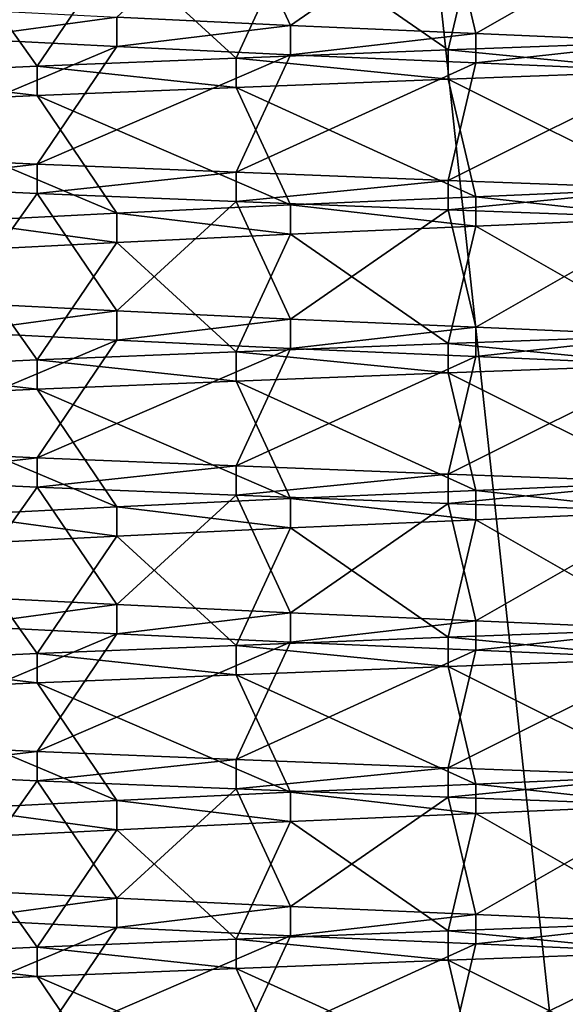
# Model space of a CAD drawing. Extents: x -0.571 to -0.012, y -0.07 to 0.07.
# Drawn here: x -0.138 to -0.137, y -0.031 to -0.028 of the extents above; entities that cross this region are included whole.
import ezdxf

# ---------------------------------------------------------------- set-up
doc = ezdxf.new("R2010")
doc.units = 0
doc.header["$MEASUREMENT"] = 0
doc.layers.get('0').update_dxf_attribs({"linetype": 'CONTINUOUS'})

msp = doc.modelspace()

# ---------------------------------------------------------------- linework, layer by layer
for points in [[(-0.144085, 0.0326745, 0.0329619), (-0.144085, -0.0329772, 0.0329619), (-0.137027, -0.0329772, 0.0336571)], [(-0.144085, 0.0326745, 0.0329619), (-0.137027, -0.0329772, 0.0336571), (-0.137027, 0.0326745, 0.0336571)], [(-0.137027, 0.0326745, -0.0386993), (-0.137027, -0.0329772, -0.0386993), (-0.144085, -0.0329772, -0.0380041)], [(-0.137027, 0.0326745, -0.0386993), (-0.144085, -0.0329772, -0.0380041), (-0.144085, 0.0326745, -0.0380041)], [(-0.1189188, 0.0281171, -0.0090913), (-0.1397651, 0.0046379, -0.037379), (-0.1258361, -0.0305013, -0.0184778)], [(-0.1397651, 0.0046379, -0.037379), (-0.137118, -0.0177944, -0.033787), (-0.1258361, -0.0305013, -0.0184778)], [(-0.1382519, -0.0283265, -0.0046426), (-0.137986, -0.028083, -0.0051559), (-0.1378649, -0.0283447, -0.0048231)], [(-0.1378649, -0.0283447, -0.0048231), (-0.137986, -0.028083, -0.0051559), (-0.1375139, -0.0281012, -0.0052824)], [(-0.1378649, -0.0283447, -0.0048231), (-0.1375139, -0.0281012, -0.0052824), (-0.1374524, -0.0283629, -0.0049336)], [(-0.1374524, -0.0283629, -0.0049336), (-0.1375139, -0.0281012, -0.0052824), (-0.137027, -0.0281194, -0.005325)], [(-0.137027, -0.0283811, 0.0002828), (-0.137027, -0.0281194, -0.0000713), (-0.1374524, -0.0281375, -0.0001086)], [(-0.1374524, -0.0283629, -0.0049336), (-0.137027, -0.0281194, -0.005325), (-0.137027, -0.0283811, -0.0049708)], [(-0.1375139, -0.0283992, 0.0002402), (-0.1374524, -0.0281375, -0.0001086), (-0.1378649, -0.0281557, -0.0002191)], [(-0.137027, -0.0283811, 0.0002828), (-0.1374524, -0.0281375, -0.0001086), (-0.1375139, -0.0283992, 0.0002402)], [(-0.137986, -0.0284174, 0.0001137), (-0.1378649, -0.0281557, -0.0002191), (-0.1382519, -0.0281739, -0.0003995)], [(-0.1375139, -0.0283992, 0.0002402), (-0.1378649, -0.0281557, -0.0002191), (-0.137986, -0.0284174, 0.0001137)], [(-0.1384289, -0.0284356, -0.0000929), (-0.1382519, -0.0281739, -0.0003995), (-0.1386017, -0.0281921, -0.0006445)], [(-0.137986, -0.0284174, 0.0001137), (-0.1382519, -0.0281739, -0.0003995), (-0.1384289, -0.0284356, -0.0000929)], [(-0.1384289, -0.0284356, -0.0000929), (-0.1386017, -0.0281921, -0.0006445), (-0.1388293, -0.0284538, -0.0003732)], [(-0.1386017, -0.0283738, -0.0043977), (-0.1386017, -0.0283084, -0.0043977), (-0.1382519, -0.0283265, -0.0046426)], [(-0.1386017, -0.0283738, -0.0043977), (-0.1382519, -0.0283265, -0.0046426), (-0.1382519, -0.028392, -0.0046426)], [(-0.1382519, -0.028392, -0.0046426), (-0.1382519, -0.0283265, -0.0046426), (-0.1378649, -0.0283447, -0.0048231)], [(-0.1382519, -0.028392, -0.0046426), (-0.1378649, -0.0283447, -0.0048231), (-0.1378649, -0.0284101, -0.0048231)], [(-0.1378649, -0.0284101, -0.0048231), (-0.1378649, -0.0283447, -0.0048231), (-0.1374524, -0.0283629, -0.0049336)], [(-0.1388293, -0.0286355, -0.004669), (-0.1386017, -0.0283738, -0.0043977), (-0.1382519, -0.028392, -0.0046426)], [(-0.1378649, -0.0284101, -0.0048231), (-0.1374524, -0.0283629, -0.0049336), (-0.1374524, -0.0284283, -0.0049336)], [(-0.137027, -0.0284465, 0.0002828), (-0.137027, -0.0283811, 0.0002828), (-0.1375139, -0.0283992, 0.0002402)], [(-0.1374524, -0.0284283, -0.0049336), (-0.1374524, -0.0283629, -0.0049336), (-0.137027, -0.0283811, -0.0049708)], [(-0.1374524, -0.0284283, -0.0049336), (-0.137027, -0.0283811, -0.0049708), (-0.137027, -0.0284465, -0.0049708)], [(-0.1388293, -0.0286355, -0.004669), (-0.1382519, -0.028392, -0.0046426), (-0.1384289, -0.0286537, -0.0049493)], [(-0.1384289, -0.0286537, -0.0049493), (-0.1382519, -0.028392, -0.0046426), (-0.1378649, -0.0284101, -0.0048231)], [(-0.1375139, -0.0284647, 0.0002402), (-0.1375139, -0.0283992, 0.0002402), (-0.137986, -0.0284174, 0.0001137)], [(-0.137027, -0.0284465, 0.0002828), (-0.1375139, -0.0283992, 0.0002402), (-0.1375139, -0.0284647, 0.0002402)], [(-0.1384289, -0.0286537, -0.0049493), (-0.1378649, -0.0284101, -0.0048231), (-0.137986, -0.0286718, -0.0051559)], [(-0.137986, -0.0284828, 0.0001137), (-0.137986, -0.0284174, 0.0001137), (-0.1384289, -0.0284356, -0.0000929)], [(-0.137986, -0.0286718, -0.0051559), (-0.1378649, -0.0284101, -0.0048231), (-0.1374524, -0.0284283, -0.0049336)], [(-0.1375139, -0.0284647, 0.0002402), (-0.137986, -0.0284174, 0.0001137), (-0.137986, -0.0284828, 0.0001137)], [(-0.1384289, -0.028501, -0.0000929), (-0.1384289, -0.0284356, -0.0000929), (-0.1388293, -0.0284538, -0.0003732)], [(-0.137986, -0.0284828, 0.0001137), (-0.1384289, -0.0284356, -0.0000929), (-0.1384289, -0.028501, -0.0000929)], [(-0.137986, -0.0286718, -0.0051559), (-0.1374524, -0.0284283, -0.0049336), (-0.1375139, -0.02869, -0.0052824)], [(-0.1375139, -0.02869, -0.0052824), (-0.1374524, -0.0284283, -0.0049336), (-0.137027, -0.0284465, -0.0049708)], [(-0.137027, -0.0287082, -0.0000713), (-0.137027, -0.0284465, 0.0002828), (-0.1375139, -0.0284647, 0.0002402)], [(-0.1375139, -0.02869, -0.0052824), (-0.137027, -0.0284465, -0.0049708), (-0.137027, -0.0287082, -0.005325)], [(-0.1384289, -0.028501, -0.0000929), (-0.1388293, -0.0284538, -0.0003732), (-0.1388293, -0.0285192, -0.0003732)], [(-0.1374524, -0.0287264, -0.0001086), (-0.1375139, -0.0284647, 0.0002402), (-0.137986, -0.0284828, 0.0001137)], [(-0.137027, -0.0287082, -0.0000713), (-0.1375139, -0.0284647, 0.0002402), (-0.1374524, -0.0287264, -0.0001086)], [(-0.1378649, -0.0287445, -0.0002191), (-0.137986, -0.0284828, 0.0001137), (-0.1384289, -0.028501, -0.0000929)], [(-0.1374524, -0.0287264, -0.0001086), (-0.137986, -0.0284828, 0.0001137), (-0.1378649, -0.0287445, -0.0002191)], [(-0.1382519, -0.0287627, -0.0003995), (-0.1384289, -0.028501, -0.0000929), (-0.1388293, -0.0285192, -0.0003732)], [(-0.1378649, -0.0287445, -0.0002191), (-0.1384289, -0.028501, -0.0000929), (-0.1382519, -0.0287627, -0.0003995)], [(-0.1382519, -0.0287627, -0.0003995), (-0.1388293, -0.0285192, -0.0003732), (-0.1386017, -0.0287809, -0.0006445)], [(-0.1388293, -0.0287009, -0.004669), (-0.1388293, -0.0286355, -0.004669), (-0.1384289, -0.0286537, -0.0049493)], [(-0.1388293, -0.0287009, -0.004669), (-0.1384289, -0.0286537, -0.0049493), (-0.1384289, -0.0287191, -0.0049493)], [(-0.1384289, -0.0287191, -0.0049493), (-0.1384289, -0.0286537, -0.0049493), (-0.137986, -0.0286718, -0.0051559)], [(-0.1384289, -0.0287191, -0.0049493), (-0.137986, -0.0286718, -0.0051559), (-0.137986, -0.0287373, -0.0051559)], [(-0.137986, -0.0287373, -0.0051559), (-0.137986, -0.0286718, -0.0051559), (-0.1375139, -0.02869, -0.0052824)], [(-0.137986, -0.0287373, -0.0051559), (-0.1375139, -0.02869, -0.0052824), (-0.1375139, -0.0287554, -0.0052824)], [(-0.1375139, -0.0287554, -0.0052824), (-0.1375139, -0.02869, -0.0052824), (-0.137027, -0.0287082, -0.005325)], [(-0.1386017, -0.0289626, -0.0043977), (-0.1388293, -0.0287009, -0.004669), (-0.1384289, -0.0287191, -0.0049493)], [(-0.1375139, -0.0287554, -0.0052824), (-0.137027, -0.0287082, -0.005325), (-0.137027, -0.0287736, -0.005325)], [(-0.137027, -0.0287736, -0.0000713), (-0.137027, -0.0287082, -0.0000713), (-0.1374524, -0.0287264, -0.0001086)], [(-0.1386017, -0.0289626, -0.0043977), (-0.1384289, -0.0287191, -0.0049493), (-0.1382519, -0.0289808, -0.0046426)], [(-0.1382519, -0.0289808, -0.0046426), (-0.1384289, -0.0287191, -0.0049493), (-0.137986, -0.0287373, -0.0051559)], [(-0.1374524, -0.0287918, -0.0001086), (-0.1374524, -0.0287264, -0.0001086), (-0.1378649, -0.0287445, -0.0002191)], [(-0.137027, -0.0287736, -0.0000713), (-0.1374524, -0.0287264, -0.0001086), (-0.1374524, -0.0287918, -0.0001086)], [(-0.1382519, -0.0289808, -0.0046426), (-0.137986, -0.0287373, -0.0051559), (-0.1378649, -0.028999, -0.0048231)], [(-0.1378649, -0.02881, -0.0002191), (-0.1378649, -0.0287445, -0.0002191), (-0.1382519, -0.0287627, -0.0003995)], [(-0.1378649, -0.028999, -0.0048231), (-0.137986, -0.0287373, -0.0051559), (-0.1375139, -0.0287554, -0.0052824)], [(-0.1374524, -0.0287918, -0.0001086), (-0.1378649, -0.0287445, -0.0002191), (-0.1378649, -0.02881, -0.0002191)], [(-0.1378649, -0.028999, -0.0048231), (-0.1375139, -0.0287554, -0.0052824), (-0.1374524, -0.0290171, -0.0049336)], [(-0.1374524, -0.0290171, -0.0049336), (-0.1375139, -0.0287554, -0.0052824), (-0.137027, -0.0287736, -0.005325)], [(-0.1382519, -0.0288281, -0.0003995), (-0.1382519, -0.0287627, -0.0003995), (-0.1386017, -0.0287809, -0.0006445)], [(-0.1378649, -0.02881, -0.0002191), (-0.1382519, -0.0287627, -0.0003995), (-0.1382519, -0.0288281, -0.0003995)], [(-0.137027, -0.0290353, 0.0002828), (-0.137027, -0.0287736, -0.0000713), (-0.1374524, -0.0287918, -0.0001086)], [(-0.1374524, -0.0290171, -0.0049336), (-0.137027, -0.0287736, -0.005325), (-0.137027, -0.0290353, -0.0049708)], [(-0.1382519, -0.0288281, -0.0003995), (-0.1386017, -0.0287809, -0.0006445), (-0.1386017, -0.0288463, -0.0006445)], [(-0.1375139, -0.0290535, 0.0002402), (-0.1374524, -0.0287918, -0.0001086), (-0.1378649, -0.02881, -0.0002191)], [(-0.137027, -0.0290353, 0.0002828), (-0.1374524, -0.0287918, -0.0001086), (-0.1375139, -0.0290535, 0.0002402)], [(-0.137986, -0.0290716, 0.0001137), (-0.1378649, -0.02881, -0.0002191), (-0.1382519, -0.0288281, -0.0003995)], [(-0.1375139, -0.0290535, 0.0002402), (-0.1378649, -0.02881, -0.0002191), (-0.137986, -0.0290716, 0.0001137)], [(-0.1384289, -0.0290898, -0.0000929), (-0.1382519, -0.0288281, -0.0003995), (-0.1386017, -0.0288463, -0.0006445)], [(-0.137986, -0.0290716, 0.0001137), (-0.1382519, -0.0288281, -0.0003995), (-0.1384289, -0.0290898, -0.0000929)], [(-0.1384289, -0.0290898, -0.0000929), (-0.1386017, -0.0288463, -0.0006445), (-0.1388293, -0.029108, -0.0003732)], [(-0.1386017, -0.029028, -0.0043977), (-0.1386017, -0.0289626, -0.0043977), (-0.1382519, -0.0289808, -0.0046426)], [(-0.1386017, -0.029028, -0.0043977), (-0.1382519, -0.0289808, -0.0046426), (-0.1382519, -0.0290462, -0.0046426)], [(-0.1382519, -0.0290462, -0.0046426), (-0.1382519, -0.0289808, -0.0046426), (-0.1378649, -0.028999, -0.0048231)], [(-0.1382519, -0.0290462, -0.0046426), (-0.1378649, -0.028999, -0.0048231), (-0.1378649, -0.0290644, -0.0048231)], [(-0.1378649, -0.0290644, -0.0048231), (-0.1378649, -0.028999, -0.0048231), (-0.1374524, -0.0290171, -0.0049336)], [(-0.1378649, -0.0290644, -0.0048231), (-0.1374524, -0.0290171, -0.0049336), (-0.1374524, -0.0290825, -0.0049336)], [(-0.1374524, -0.0290825, -0.0049336), (-0.1374524, -0.0290171, -0.0049336), (-0.137027, -0.0290353, -0.0049708)], [(-0.1388293, -0.0292897, -0.004669), (-0.1386017, -0.029028, -0.0043977), (-0.1382519, -0.0290462, -0.0046426)], [(-0.137027, -0.0291007, 0.0002828), (-0.137027, -0.0290353, 0.0002828), (-0.1375139, -0.0290535, 0.0002402)], [(-0.1374524, -0.0290825, -0.0049336), (-0.137027, -0.0290353, -0.0049708), (-0.137027, -0.0291007, -0.0049708)], [(-0.1388293, -0.0292897, -0.004669), (-0.1382519, -0.0290462, -0.0046426), (-0.1384289, -0.0293079, -0.0049493)], [(-0.1384289, -0.0293079, -0.0049493), (-0.1382519, -0.0290462, -0.0046426), (-0.1378649, -0.0290644, -0.0048231)], [(-0.1375139, -0.0291189, 0.0002402), (-0.1375139, -0.0290535, 0.0002402), (-0.137986, -0.0290716, 0.0001137)], [(-0.137027, -0.0291007, 0.0002828), (-0.1375139, -0.0290535, 0.0002402), (-0.1375139, -0.0291189, 0.0002402)], [(-0.1384289, -0.0293079, -0.0049493), (-0.1378649, -0.0290644, -0.0048231), (-0.137986, -0.0293261, -0.0051559)], [(-0.137986, -0.0291371, 0.0001137), (-0.137986, -0.0290716, 0.0001137), (-0.1384289, -0.0290898, -0.0000929)], [(-0.137986, -0.0293261, -0.0051559), (-0.1378649, -0.0290644, -0.0048231), (-0.1374524, -0.0290825, -0.0049336)], [(-0.1375139, -0.0291189, 0.0002402), (-0.137986, -0.0290716, 0.0001137), (-0.137986, -0.0291371, 0.0001137)], [(-0.137986, -0.0293261, -0.0051559), (-0.1374524, -0.0290825, -0.0049336), (-0.1375139, -0.0293442, -0.0052824)], [(-0.1375139, -0.0293442, -0.0052824), (-0.1374524, -0.0290825, -0.0049336), (-0.137027, -0.0291007, -0.0049708)], [(-0.1384289, -0.0291552, -0.0000929), (-0.1384289, -0.0290898, -0.0000929), (-0.1388293, -0.029108, -0.0003732)], [(-0.137986, -0.0291371, 0.0001137), (-0.1384289, -0.0290898, -0.0000929), (-0.1384289, -0.0291552, -0.0000929)], [(-0.137027, -0.0293624, -0.0000713), (-0.137027, -0.0291007, 0.0002828), (-0.1375139, -0.0291189, 0.0002402)], [(-0.1375139, -0.0293442, -0.0052824), (-0.137027, -0.0291007, -0.0049708), (-0.137027, -0.0293624, -0.005325)], [(-0.1384289, -0.0291552, -0.0000929), (-0.1388293, -0.029108, -0.0003732), (-0.1388293, -0.0291734, -0.0003732)], [(-0.1374524, -0.0293806, -0.0001086), (-0.1375139, -0.0291189, 0.0002402), (-0.137986, -0.0291371, 0.0001137)], [(-0.137027, -0.0293624, -0.0000713), (-0.1375139, -0.0291189, 0.0002402), (-0.1374524, -0.0293806, -0.0001086)], [(-0.1378649, -0.0293988, -0.0002191), (-0.137986, -0.0291371, 0.0001137), (-0.1384289, -0.0291552, -0.0000929)], [(-0.1374524, -0.0293806, -0.0001086), (-0.137986, -0.0291371, 0.0001137), (-0.1378649, -0.0293988, -0.0002191)], [(-0.1382519, -0.0294169, -0.0003995), (-0.1384289, -0.0291552, -0.0000929), (-0.1388293, -0.0291734, -0.0003732)], [(-0.1382519, -0.0294169, -0.0003995), (-0.1388293, -0.0291734, -0.0003732), (-0.1386017, -0.0294351, -0.0006445)], [(-0.1378649, -0.0293988, -0.0002191), (-0.1384289, -0.0291552, -0.0000929), (-0.1382519, -0.0294169, -0.0003995)], [(-0.1388293, -0.0293551, -0.004669), (-0.1388293, -0.0292897, -0.004669), (-0.1384289, -0.0293079, -0.0049493)], [(-0.1388293, -0.0293551, -0.004669), (-0.1384289, -0.0293079, -0.0049493), (-0.1384289, -0.0293733, -0.0049493)], [(-0.1384289, -0.0293733, -0.0049493), (-0.1384289, -0.0293079, -0.0049493), (-0.137986, -0.0293261, -0.0051559)], [(-0.1384289, -0.0293733, -0.0049493), (-0.137986, -0.0293261, -0.0051559), (-0.137986, -0.0293915, -0.0051559)], [(-0.137986, -0.0293915, -0.0051559), (-0.137986, -0.0293261, -0.0051559), (-0.1375139, -0.0293442, -0.0052824)], [(-0.137986, -0.0293915, -0.0051559), (-0.1375139, -0.0293442, -0.0052824), (-0.1375139, -0.0294097, -0.0052824)], [(-0.1375139, -0.0294097, -0.0052824), (-0.1375139, -0.0293442, -0.0052824), (-0.137027, -0.0293624, -0.005325)], [(-0.1386017, -0.0296168, -0.0043977), (-0.1388293, -0.0293551, -0.004669), (-0.1384289, -0.0293733, -0.0049493)], [(-0.1375139, -0.0294097, -0.0052824), (-0.137027, -0.0293624, -0.005325), (-0.137027, -0.0294278, -0.005325)], [(-0.137027, -0.0294278, -0.0000713), (-0.137027, -0.0293624, -0.0000713), (-0.1374524, -0.0293806, -0.0001086)], [(-0.1386017, -0.0296168, -0.0043977), (-0.1384289, -0.0293733, -0.0049493), (-0.1382519, -0.029635, -0.0046426)], [(-0.1382519, -0.029635, -0.0046426), (-0.1384289, -0.0293733, -0.0049493), (-0.137986, -0.0293915, -0.0051559)], [(-0.1382519, -0.029635, -0.0046426), (-0.137986, -0.0293915, -0.0051559), (-0.1378649, -0.0296532, -0.0048231)], [(-0.1378649, -0.0296532, -0.0048231), (-0.137986, -0.0293915, -0.0051559), (-0.1375139, -0.0294097, -0.0052824)], [(-0.1374524, -0.029446, -0.0001086), (-0.1374524, -0.0293806, -0.0001086), (-0.1378649, -0.0293988, -0.0002191)], [(-0.137027, -0.0294278, -0.0000713), (-0.1374524, -0.0293806, -0.0001086), (-0.1374524, -0.029446, -0.0001086)], [(-0.1378649, -0.0294642, -0.0002191), (-0.1378649, -0.0293988, -0.0002191), (-0.1382519, -0.0294169, -0.0003995)], [(-0.1374524, -0.029446, -0.0001086), (-0.1378649, -0.0293988, -0.0002191), (-0.1378649, -0.0294642, -0.0002191)], [(-0.1378649, -0.0296532, -0.0048231), (-0.1375139, -0.0294097, -0.0052824), (-0.1374524, -0.0296714, -0.0049336)], [(-0.1374524, -0.0296714, -0.0049336), (-0.1375139, -0.0294097, -0.0052824), (-0.137027, -0.0294278, -0.005325)], [(-0.1382519, -0.0294824, -0.0003995), (-0.1382519, -0.0294169, -0.0003995), (-0.1386017, -0.0294351, -0.0006445)], [(-0.1382519, -0.0294824, -0.0003995), (-0.1386017, -0.0294351, -0.0006445), (-0.1386017, -0.0295005, -0.0006445)], [(-0.1378649, -0.0294642, -0.0002191), (-0.1382519, -0.0294169, -0.0003995), (-0.1382519, -0.0294824, -0.0003995)], [(-0.137027, -0.0296895, 0.0002828), (-0.137027, -0.0294278, -0.0000713), (-0.1374524, -0.029446, -0.0001086)], [(-0.1374524, -0.0296714, -0.0049336), (-0.137027, -0.0294278, -0.005325), (-0.137027, -0.0296895, -0.0049708)], [(-0.1375139, -0.0297077, 0.0002402), (-0.1374524, -0.029446, -0.0001086), (-0.1378649, -0.0294642, -0.0002191)], [(-0.137027, -0.0296895, 0.0002828), (-0.1374524, -0.029446, -0.0001086), (-0.1375139, -0.0297077, 0.0002402)], [(-0.137986, -0.0297259, 0.0001137), (-0.1378649, -0.0294642, -0.0002191), (-0.1382519, -0.0294824, -0.0003995)], [(-0.1375139, -0.0297077, 0.0002402), (-0.1378649, -0.0294642, -0.0002191), (-0.137986, -0.0297259, 0.0001137)], [(-0.1384289, -0.0297441, -0.0000929), (-0.1386017, -0.0295005, -0.0006445), (-0.1388293, -0.0297622, -0.0003732)], [(-0.1384289, -0.0297441, -0.0000929), (-0.1382519, -0.0294824, -0.0003995), (-0.1386017, -0.0295005, -0.0006445)], [(-0.137986, -0.0297259, 0.0001137), (-0.1382519, -0.0294824, -0.0003995), (-0.1384289, -0.0297441, -0.0000929)], [(-0.1386017, -0.0296823, -0.0043977), (-0.1386017, -0.0296168, -0.0043977), (-0.1382519, -0.029635, -0.0046426)], [(-0.1386017, -0.0296823, -0.0043977), (-0.1382519, -0.029635, -0.0046426), (-0.1382519, -0.0297004, -0.0046426)], [(-0.1382519, -0.0297004, -0.0046426), (-0.1382519, -0.029635, -0.0046426), (-0.1378649, -0.0296532, -0.0048231)], [(-0.1382519, -0.0297004, -0.0046426), (-0.1378649, -0.0296532, -0.0048231), (-0.1378649, -0.0297186, -0.0048231)], [(-0.1378649, -0.0297186, -0.0048231), (-0.1378649, -0.0296532, -0.0048231), (-0.1374524, -0.0296714, -0.0049336)], [(-0.1378649, -0.0297186, -0.0048231), (-0.1374524, -0.0296714, -0.0049336), (-0.1374524, -0.0297368, -0.0049336)], [(-0.1374524, -0.0297368, -0.0049336), (-0.1374524, -0.0296714, -0.0049336), (-0.137027, -0.0296895, -0.0049708)], [(-0.1388293, -0.029944, -0.004669), (-0.1386017, -0.0296823, -0.0043977), (-0.1382519, -0.0297004, -0.0046426)], [(-0.137027, -0.029755, 0.0002828), (-0.137027, -0.0296895, 0.0002828), (-0.1375139, -0.0297077, 0.0002402)], [(-0.1374524, -0.0297368, -0.0049336), (-0.137027, -0.0296895, -0.0049708), (-0.137027, -0.029755, -0.0049708)], [(-0.1388293, -0.029944, -0.004669), (-0.1382519, -0.0297004, -0.0046426), (-0.1384289, -0.0299621, -0.0049493)], [(-0.1384289, -0.0299621, -0.0049493), (-0.1382519, -0.0297004, -0.0046426), (-0.1378649, -0.0297186, -0.0048231)], [(-0.1384289, -0.0299621, -0.0049493), (-0.1378649, -0.0297186, -0.0048231), (-0.137986, -0.0299803, -0.0051559)], [(-0.1375139, -0.0297731, 0.0002402), (-0.1375139, -0.0297077, 0.0002402), (-0.137986, -0.0297259, 0.0001137)], [(-0.137986, -0.0299803, -0.0051559), (-0.1378649, -0.0297186, -0.0048231), (-0.1374524, -0.0297368, -0.0049336)], [(-0.137027, -0.029755, 0.0002828), (-0.1375139, -0.0297077, 0.0002402), (-0.1375139, -0.0297731, 0.0002402)], [(-0.137986, -0.0297913, 0.0001137), (-0.137986, -0.0297259, 0.0001137), (-0.1384289, -0.0297441, -0.0000929)], [(-0.1375139, -0.0297731, 0.0002402), (-0.137986, -0.0297259, 0.0001137), (-0.137986, -0.0297913, 0.0001137)], [(-0.137986, -0.0299803, -0.0051559), (-0.1374524, -0.0297368, -0.0049336), (-0.1375139, -0.0299985, -0.0052824)], [(-0.1375139, -0.0299985, -0.0052824), (-0.1374524, -0.0297368, -0.0049336), (-0.137027, -0.029755, -0.0049708)], [(-0.1384289, -0.0298095, -0.0000929), (-0.1384289, -0.0297441, -0.0000929), (-0.1388293, -0.0297622, -0.0003732)], [(-0.1384289, -0.0298095, -0.0000929), (-0.1388293, -0.0297622, -0.0003732), (-0.1388293, -0.0298277, -0.0003732)], [(-0.137986, -0.0297913, 0.0001137), (-0.1384289, -0.0297441, -0.0000929), (-0.1384289, -0.0298095, -0.0000929)], [(-0.137027, -0.0300167, -0.0000713), (-0.137027, -0.029755, 0.0002828), (-0.1375139, -0.0297731, 0.0002402)], [(-0.1375139, -0.0299985, -0.0052824), (-0.137027, -0.029755, -0.0049708), (-0.137027, -0.0300167, -0.005325)], [(-0.1374524, -0.0300348, -0.0001086), (-0.1375139, -0.0297731, 0.0002402), (-0.137986, -0.0297913, 0.0001137)], [(-0.137027, -0.0300167, -0.0000713), (-0.1375139, -0.0297731, 0.0002402), (-0.1374524, -0.0300348, -0.0001086)], [(-0.1382519, -0.0300712, -0.0003995), (-0.1384289, -0.0298095, -0.0000929), (-0.1388293, -0.0298277, -0.0003732)], [(-0.1378649, -0.030053, -0.0002191), (-0.137986, -0.0297913, 0.0001137), (-0.1384289, -0.0298095, -0.0000929)], [(-0.1378649, -0.030053, -0.0002191), (-0.1384289, -0.0298095, -0.0000929), (-0.1382519, -0.0300712, -0.0003995)], [(-0.1374524, -0.0300348, -0.0001086), (-0.137986, -0.0297913, 0.0001137), (-0.1378649, -0.030053, -0.0002191)], [(-0.1382519, -0.0300712, -0.0003995), (-0.1388293, -0.0298277, -0.0003732), (-0.1386017, -0.0300893, -0.0006445)], [(-0.1388293, -0.0300094, -0.004669), (-0.1388293, -0.029944, -0.004669), (-0.1384289, -0.0299621, -0.0049493)], [(-0.1388293, -0.0300094, -0.004669), (-0.1384289, -0.0299621, -0.0049493), (-0.1384289, -0.0300276, -0.0049493)], [(-0.1384289, -0.0300276, -0.0049493), (-0.1384289, -0.0299621, -0.0049493), (-0.137986, -0.0299803, -0.0051559)], [(-0.1384289, -0.0300276, -0.0049493), (-0.137986, -0.0299803, -0.0051559), (-0.137986, -0.0300457, -0.0051559)], [(-0.137986, -0.0300457, -0.0051559), (-0.137986, -0.0299803, -0.0051559), (-0.1375139, -0.0299985, -0.0052824)], [(-0.137986, -0.0300457, -0.0051559), (-0.1375139, -0.0299985, -0.0052824), (-0.1375139, -0.0300639, -0.0052824)], [(-0.1375139, -0.0300639, -0.0052824), (-0.1375139, -0.0299985, -0.0052824), (-0.137027, -0.0300167, -0.005325)], [(-0.1386017, -0.0302711, -0.0043977), (-0.1388293, -0.0300094, -0.004669), (-0.1384289, -0.0300276, -0.0049493)], [(-0.1386017, -0.0302711, -0.0043977), (-0.1384289, -0.0300276, -0.0049493), (-0.1382519, -0.0302893, -0.0046426)], [(-0.1382519, -0.0302893, -0.0046426), (-0.1384289, -0.0300276, -0.0049493), (-0.137986, -0.0300457, -0.0051559)], [(-0.1375139, -0.0300639, -0.0052824), (-0.137027, -0.0300167, -0.005325), (-0.137027, -0.0300821, -0.005325)], [(-0.137027, -0.0300821, -0.0000713), (-0.137027, -0.0300167, -0.0000713), (-0.1374524, -0.0300348, -0.0001086)], [(-0.1382519, -0.0302893, -0.0046426), (-0.137986, -0.0300457, -0.0051559), (-0.1378649, -0.0303074, -0.0048231)], [(-0.1378649, -0.0303074, -0.0048231), (-0.137986, -0.0300457, -0.0051559), (-0.1375139, -0.0300639, -0.0052824)], [(-0.1374524, -0.0301003, -0.0001086), (-0.1374524, -0.0300348, -0.0001086), (-0.1378649, -0.030053, -0.0002191)], [(-0.137027, -0.0300821, -0.0000713), (-0.1374524, -0.0300348, -0.0001086), (-0.1374524, -0.0301003, -0.0001086)], [(-0.1382519, -0.0301366, -0.0003995), (-0.1382519, -0.0300712, -0.0003995), (-0.1386017, -0.0300893, -0.0006445)], [(-0.1378649, -0.0301184, -0.0002191), (-0.1378649, -0.030053, -0.0002191), (-0.1382519, -0.0300712, -0.0003995)], [(-0.1378649, -0.0301184, -0.0002191), (-0.1382519, -0.0300712, -0.0003995), (-0.1382519, -0.0301366, -0.0003995)], [(-0.1374524, -0.0301003, -0.0001086), (-0.1378649, -0.030053, -0.0002191), (-0.1378649, -0.0301184, -0.0002191)], [(-0.1378649, -0.0303074, -0.0048231), (-0.1375139, -0.0300639, -0.0052824), (-0.1374524, -0.0303256, -0.0049336)], [(-0.1374524, -0.0303256, -0.0049336), (-0.1375139, -0.0300639, -0.0052824), (-0.137027, -0.0300821, -0.005325)], [(-0.1382519, -0.0301366, -0.0003995), (-0.1386017, -0.0300893, -0.0006445), (-0.1386017, -0.0301548, -0.0006445)], [(-0.137027, -0.0303438, 0.0002828), (-0.137027, -0.0300821, -0.0000713), (-0.1374524, -0.0301003, -0.0001086)], [(-0.1374524, -0.0303256, -0.0049336), (-0.137027, -0.0300821, -0.005325), (-0.137027, -0.0303438, -0.0049708)], [(-0.1375139, -0.0303619, 0.0002402), (-0.1374524, -0.0301003, -0.0001086), (-0.1378649, -0.0301184, -0.0002191)], [(-0.137027, -0.0303438, 0.0002828), (-0.1374524, -0.0301003, -0.0001086), (-0.1375139, -0.0303619, 0.0002402)], [(-0.1384289, -0.0303983, -0.0000929), (-0.1382519, -0.0301366, -0.0003995), (-0.1386017, -0.0301548, -0.0006445)], [(-0.137986, -0.0303801, 0.0001137), (-0.1382519, -0.0301366, -0.0003995), (-0.1384289, -0.0303983, -0.0000929)], [(-0.137986, -0.0303801, 0.0001137), (-0.1378649, -0.0301184, -0.0002191), (-0.1382519, -0.0301366, -0.0003995)], [(-0.1375139, -0.0303619, 0.0002402), (-0.1378649, -0.0301184, -0.0002191), (-0.137986, -0.0303801, 0.0001137)], [(-0.1384289, -0.0303983, -0.0000929), (-0.1386017, -0.0301548, -0.0006445), (-0.1388293, -0.0304165, -0.0003732)], [(-0.1386017, -0.0303365, -0.0043977), (-0.1386017, -0.0302711, -0.0043977), (-0.1382519, -0.0302893, -0.0046426)], [(-0.1386017, -0.0303365, -0.0043977), (-0.1382519, -0.0302893, -0.0046426), (-0.1382519, -0.0303547, -0.0046426)], [(-0.1382519, -0.0303547, -0.0046426), (-0.1382519, -0.0302893, -0.0046426), (-0.1378649, -0.0303074, -0.0048231)], [(-0.1382519, -0.0303547, -0.0046426), (-0.1378649, -0.0303074, -0.0048231), (-0.1378649, -0.0303728, -0.0048231)], [(-0.1378649, -0.0303728, -0.0048231), (-0.1378649, -0.0303074, -0.0048231), (-0.1374524, -0.0303256, -0.0049336)], [(-0.1378649, -0.0303728, -0.0048231), (-0.1374524, -0.0303256, -0.0049336), (-0.1374524, -0.030391, -0.0049336)], [(-0.1374524, -0.030391, -0.0049336), (-0.1374524, -0.0303256, -0.0049336), (-0.137027, -0.0303438, -0.0049708)], [(-0.1388293, -0.0305982, -0.004669), (-0.1386017, -0.0303365, -0.0043977), (-0.1382519, -0.0303547, -0.0046426)], [(-0.1388293, -0.0305982, -0.004669), (-0.1382519, -0.0303547, -0.0046426), (-0.1384289, -0.0306164, -0.0049493)], [(-0.1384289, -0.0306164, -0.0049493), (-0.1382519, -0.0303547, -0.0046426), (-0.1378649, -0.0303728, -0.0048231)], [(-0.137027, -0.0304092, 0.0002828), (-0.137027, -0.0303438, 0.0002828), (-0.1375139, -0.0303619, 0.0002402)], [(-0.1374524, -0.030391, -0.0049336), (-0.137027, -0.0303438, -0.0049708), (-0.137027, -0.0304092, -0.0049708)], [(-0.1384289, -0.0306164, -0.0049493), (-0.1378649, -0.0303728, -0.0048231), (-0.137986, -0.0306345, -0.0051559)], [(-0.1375139, -0.0304274, 0.0002402), (-0.1375139, -0.0303619, 0.0002402), (-0.137986, -0.0303801, 0.0001137)], [(-0.137986, -0.0306345, -0.0051559), (-0.1378649, -0.0303728, -0.0048231), (-0.1374524, -0.030391, -0.0049336)], [(-0.137027, -0.0304092, 0.0002828), (-0.1375139, -0.0303619, 0.0002402), (-0.1375139, -0.0304274, 0.0002402)], [(-0.1384289, -0.0304637, -0.0000929), (-0.1384289, -0.0303983, -0.0000929), (-0.1388293, -0.0304165, -0.0003732)], [(-0.137986, -0.0304455, 0.0001137), (-0.137986, -0.0303801, 0.0001137), (-0.1384289, -0.0303983, -0.0000929)], [(-0.137986, -0.0304455, 0.0001137), (-0.1384289, -0.0303983, -0.0000929), (-0.1384289, -0.0304637, -0.0000929)], [(-0.1375139, -0.0304274, 0.0002402), (-0.137986, -0.0303801, 0.0001137), (-0.137986, -0.0304455, 0.0001137)], [(-0.137986, -0.0306345, -0.0051559), (-0.1374524, -0.030391, -0.0049336), (-0.1375139, -0.0306527, -0.0052824)], [(-0.1375139, -0.0306527, -0.0052824), (-0.1374524, -0.030391, -0.0049336), (-0.137027, -0.0304092, -0.0049708)], [(-0.1384289, -0.0304637, -0.0000929), (-0.1388293, -0.0304165, -0.0003732), (-0.1388293, -0.0304819, -0.0003732)], [(-0.137027, -0.0306709, -0.0000713), (-0.137027, -0.0304092, 0.0002828), (-0.1375139, -0.0304274, 0.0002402)], [(-0.1375139, -0.0306527, -0.0052824), (-0.137027, -0.0304092, -0.0049708), (-0.137027, -0.0306709, -0.005325)], [(-0.1378649, -0.0307072, -0.0002191), (-0.137986, -0.0304455, 0.0001137), (-0.1384289, -0.0304637, -0.0000929)], [(-0.1374524, -0.0306891, -0.0001086), (-0.1375139, -0.0304274, 0.0002402), (-0.137986, -0.0304455, 0.0001137)], [(-0.1374524, -0.0306891, -0.0001086), (-0.137986, -0.0304455, 0.0001137), (-0.1378649, -0.0307072, -0.0002191)], [(-0.137027, -0.0306709, -0.0000713), (-0.1375139, -0.0304274, 0.0002402), (-0.1374524, -0.0306891, -0.0001086)], [(-0.1382519, -0.0307254, -0.0003995), (-0.1384289, -0.0304637, -0.0000929), (-0.1388293, -0.0304819, -0.0003732)], [(-0.1378649, -0.0307072, -0.0002191), (-0.1384289, -0.0304637, -0.0000929), (-0.1382519, -0.0307254, -0.0003995)], [(-0.1382519, -0.0307254, -0.0003995), (-0.1388293, -0.0304819, -0.0003732), (-0.1386017, -0.0307436, -0.0006445)]]:
    msp.add_3dface(points)

doc.saveas('drawing.dxf')
